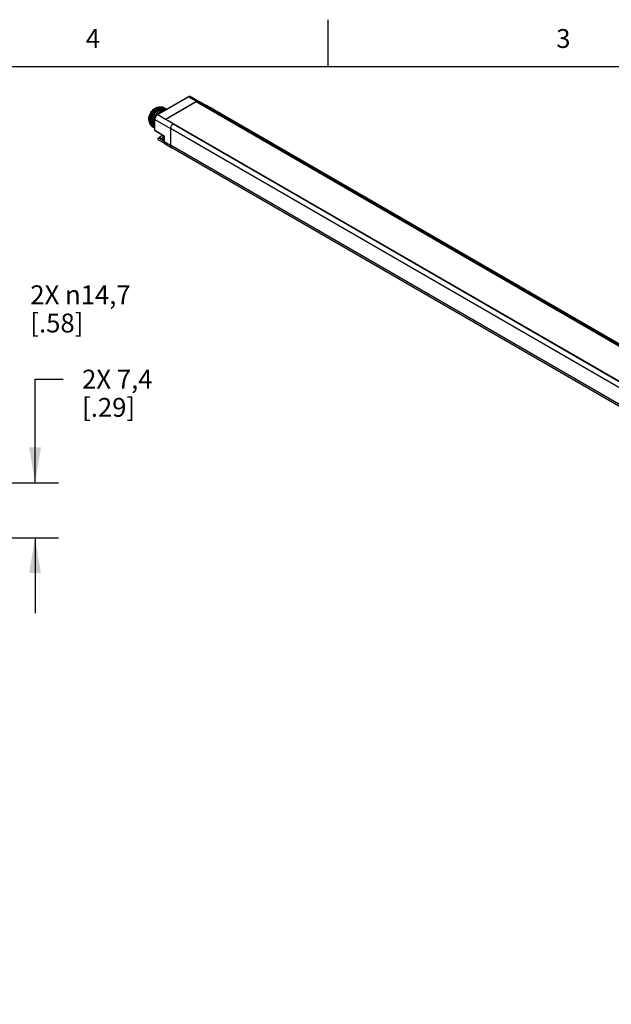
# Model space of a CAD drawing. Units: inches. Extents: x 0.7 to 21.3, y 0.5 to 16.
# Drawn here: x 11.9 to 15, y 10.8 to 16 of the extents above; entities that cross this region are included whole.
import ezdxf

# ---------------------------------------------------------------- set-up
doc = ezdxf.new("R2010")
doc.units = ezdxf.units.IN
doc.header["$LTSCALE"] = 1.21
doc.header["$MEASUREMENT"] = 0
doc.layers.get('0').update_dxf_attribs({"linetype": 'CONTINUOUS'})
doc.layers.add('SCHEME_DIMS', color=7, linetype='CONTINUOUS')
doc.styles.add('TEXTSTYLE_2', font='txt', dxfattribs={"width": 0.8})
doc.dimstyles.new('DIMSTYLE_1', dxfattribs={"dimtxt": 0.1, "dimasz": 0.1875, "dimexe": 0.125, "dimexo": 0.0625, "dimgap": 0.1, "dimtad": 0, "dimtih": 1, "dimtoh": 1, "dimdec": 1, "dimzin": 4, "dimdsep": 46, "dimtxsty": 'STANDARD', "dimblk": '_FILLED', "dimblk1": '_FILLED', "dimblk2": '_FILLED', "dimcen": 0.09, "dimadec": 3, "dimazin": 1, "dimtp": 0.1, "dimtm": 0.1, "dimtfac": 1, "dimtdec": 3, "dimtofl": 0, "dimtmove": 0, "dimatfit": 3, "dimldrblk": '_FILLED', "dimfxl": 1, "dimtolj": 1, "dimtzin": 4, "dimarcsym": 0})
doc.dimstyles.new('DIMSTYLE_2', dxfattribs={"dimtxt": 0.1, "dimasz": 0.1875, "dimexe": 0.125, "dimexo": 0.0625, "dimgap": 0.09, "dimtad": 0, "dimtih": 1, "dimtoh": 1, "dimdec": 1, "dimzin": 4, "dimdsep": 46, "dimtxsty": 'STANDARD', "dimblk": '_FILLED', "dimblk1": '_FILLED', "dimblk2": '_FILLED', "dimcen": 0.09, "dimadec": 3, "dimazin": 1, "dimtp": 0.1, "dimtm": 0.1, "dimtfac": 1, "dimtdec": 3, "dimtofl": 0, "dimtmove": 0, "dimatfit": 1, "dimldrblk": '_FILLED', "dimfxl": 1, "dimtolj": 1, "dimtzin": 4, "dimarcsym": 0})

# ---------------------------------------------------------------- blocks, each defined once
blk = doc.blocks.new('_FILLED')
at = {"color": 0, "linetype": 'BYBLOCK'}
blk.add_solid([(0, 0), (-1, 0.167), (-1, -0.167)], dxfattribs=at)
blk = doc.blocks.new('*D8')
at = {"layer": 'SCHEME_DIMS', "color": 7, "linetype": 'CONTINUOUS'}
for p, q in [((11.9494, 13.5412), (11.9494, 14.0912)), ((11.9494, 14.0912), (12.0994, 14.0912)), ((11.519, 13.5412), (12.0744, 13.5412)), ((11.4331, 13.2485), (12.0744, 13.2485)), ((11.9494, 13.2485), (11.9494, 12.8485))]:
    blk.add_line(p, q, dxfattribs=at)
at = {"layer": 'SCHEME_DIMS', "color": 7, "linetype": 'CONTINUOUS', "xscale": 0.1875, "yscale": 0.1875, "zscale": 0.1875}
for p, rotation in [((11.9494, 13.5412), 270), ((11.9494, 13.2485), 90)]:
    blk.add_blockref('_FILLED', p, dxfattribs=dict(at, rotation=rotation))
at = {"layer": 'SCHEME_DIMS', "color": 7, "linetype": 'CONTINUOUS', "insert": (12.1994, 14.1412), "char_height": 0.1, "width": 0.6, "attachment_point": 1, "line_spacing_factor": 0.9}
blk.add_mtext('2X 7,4\\P[.29]', dxfattribs=at)
blk = doc.blocks.new('*D9')
at = {"layer": 'SCHEME_DIMS', "color": 7, "linetype": 'CONTINUOUS'}
for p, q in [((11.1047, 13.9801), (11.6744, 14.5391)), ((11.6744, 14.5391), (11.8244, 14.5391))]:
    blk.add_line(p, q, dxfattribs=at)
at = {"layer": 'SCHEME_DIMS', "color": 7, "linetype": 'CONTINUOUS', "xscale": 0.1875, "yscale": 0.1875, "zscale": 0.1875, "rotation": 224.4556565847}
blk.add_blockref('_FILLED', (11.1047, 13.9801), dxfattribs=at)
at = {"layer": 'SCHEME_DIMS', "color": 7, "linetype": 'CONTINUOUS', "insert": (11.9244, 14.5891), "char_height": 0.1, "width": 0.833333, "attachment_point": 1, "line_spacing_factor": 0.9}
blk.add_mtext('2X \\fgdt;{\\fgdt;n}\\ftxt;14,7\\P[.58]', dxfattribs=at)

msp = doc.modelspace()

# ---------------------------------------------------------------- linework, layer by layer
at = {"color": 7, "linetype": 'CONTINUOUS'}
for p, q in [((13.507, 15.75), (13.507, 16)), ((21.05, 15.75), (0.964, 15.75)), ((12.5991, 15.4963), (12.7626, 15.5907)), ((12.6015, 15.4961), (12.765, 15.5905)), ((12.765, 15.5905), (12.8068, 15.5668)), ((12.7755, 15.5916), (12.8596, 15.5442)), ((12.6133, 15.5348), (12.6176, 15.5358)), ((12.6187, 15.5357), (12.6145, 15.5348)), ((12.6433, 15.4724), (12.8068, 15.5668)), ((12.806, 15.563), (12.6441, 15.4696)), ((20.7644, 10.9683), (12.806, 15.563)), ((12.8079, 15.5674), (12.8079, 15.5619)), ((12.8093, 15.5673), (12.8093, 15.5611)), ((12.8093, 15.5673), (12.8503, 15.544)), ((12.8503, 15.544), (12.8503, 15.5374)), ((12.8503, 15.5421), (20.7288, 10.9936)), ((12.852, 15.5447), (20.7304, 10.9961)), ((12.8557, 15.5452), (12.8534, 15.545)), ((12.8579, 15.5449), (12.8559, 15.5452)), ((20.7381, 10.9957), (12.8597, 15.5442)), ((12.6015, 15.4961), (12.6433, 15.4724)), ((12.5767, 15.4308), (12.5797, 15.4277)), ((12.5851, 15.4149), (12.5851, 15.4722)), ((12.5866, 15.4129), (12.5866, 15.4702)), ((12.5866, 15.4702), (12.6694, 15.4216)), ((12.6419, 15.4713), (12.6422, 15.4717)), ((12.6422, 15.4709), (12.6419, 15.4713)), ((12.6422, 15.4709), (12.6422, 15.4717)), ((12.6443, 15.4697), (12.6422, 15.4709)), ((12.6559, 15.4631), (12.6443, 15.4697)), ((12.6833, 15.4476), (12.6559, 15.4631)), ((20.56, 10.8977), (12.6816, 15.4463)), ((20.5608, 10.8983), (12.6829, 15.4466)), ((12.6833, 15.4476), (12.6833, 15.4463)), ((12.6833, 15.447), (20.5616, 10.8985)), ((12.5851, 15.4149), (12.5852, 15.4144)), ((12.5875, 15.4106), (12.5861, 15.412)), ((12.5866, 15.4129), (12.6348, 15.3835)), ((12.5875, 15.4106), (12.6334, 15.3827)), ((12.6334, 15.3827), (12.6348, 15.3835)), ((12.6334, 15.3827), (12.6334, 15.3554)), ((12.6348, 15.3835), (12.6348, 15.3534)), ((12.6696, 15.4246), (12.6694, 15.4216)), ((12.6694, 15.4216), (12.6694, 15.3331)), ((20.5478, 10.873), (12.6694, 15.4216)), ((12.6401, 15.3407), (12.604, 15.362)), ((12.6041, 15.3705), (12.6078, 15.3727)), ((12.6041, 15.3705), (12.6041, 15.3705)), ((12.6065, 15.3703), (12.6102, 15.3725)), ((12.6318, 15.3553), (12.6065, 15.3703)), ((12.6278, 15.3626), (12.6102, 15.3725)), ((12.6348, 15.3534), (12.6694, 15.3331)), ((12.6408, 15.3401), (12.6755, 15.3196)), ((20.5478, 10.7846), (12.6694, 15.3331)), ((12.6694, 15.3331), (12.6697, 15.3291)), ((12.6732, 15.3214), (12.6752, 15.3197)), ((20.5539, 10.7711), (12.6755, 15.3196))]:
    msp.add_line(p, q, dxfattribs=at)
for centre, radius, start, end in [((12.624, 15.4854), 0.0525, 120.0083, 121.758), ((12.6237, 15.5013), 0.0348, 105.3548, 106.6739), ((12.623, 15.5176), 0.0182, 60.0022, 61.4329), ((12.6228, 15.5173), 0.0186, 48.1257, 59.9397), ((12.6299, 15.5135), 0.0183, 59.988, 63.9772), ((12.8165, 15.55), 0.0194, 116.5206, 120.0304), ((12.857, 15.5291), 0.0163, 109.3168, 114.1969), ((12.8565, 15.5305), 0.0149, 107.4781, 109.2691), ((12.8562, 15.5314), 0.0139, 104.4359, 107.4919), ((12.856, 15.5322), 0.0131, 102.8816, 104.4195), ((12.8559, 15.5327), 0.0126, 101.6384, 102.8792), ((12.8556, 15.5358), 0.00945, 87.8638, 89.2904), ((12.8558, 15.5374), 0.00779, 72.4867, 74.6056), ((12.8559, 15.5376), 0.00766, 69.8601, 72.4864), ((12.8559, 15.5377), 0.00748, 61.2648, 69.8699), ((12.856, 15.5378), 0.00739, 60.6091, 61.2392), ((12.856, 15.5378), 0.00739, 60.3003, 60.609), ((12.6297, 15.5132), 0.0186, 46.7954, 59.9088), ((12.6367, 15.5091), 0.0187, 67.6379, 71.3552), ((12.6368, 15.5094), 0.0184, 61.4418, 67.6358), ((12.6427, 15.503), 0.0211, 79.6511, 84.0589), ((12.6369, 15.5095), 0.0183, 59.9872, 61.432), ((12.6369, 15.5095), 0.0183, 54.2923, 59.9813), ((12.6167, 15.4608), 0.0587, 177.2081, 179.9799), ((12.619, 15.4581), 0.056, 181.2986, 181.5846), ((12.6198, 15.4579), 0.0564, 181.0911, 181.2986), ((12.626, 15.4541), 0.056, 181.2986, 181.5848), ((12.6268, 15.4539), 0.0564, 181.0903, 181.2986), ((12.5871, 15.4474), 0.0212, 238.7554, 239.9993), ((12.5961, 15.4461), 0.0247, 216.9977, 218.09), ((12.5872, 15.4476), 0.0214, 240.0263, 249.1054), ((12.5967, 15.446), 0.0249, 215.925, 217.2417), ((12.633, 15.4501), 0.0561, 181.2986, 181.5759), ((12.6337, 15.4498), 0.0564, 181.0924, 181.2986), ((12.5939, 15.4439), 0.0215, 228.6731, 239.9385), ((12.5943, 15.4437), 0.0216, 230.1036, 234.2849), ((12.5941, 15.4435), 0.0213, 234.2894, 238.7402), ((12.6044, 15.4425), 0.0258, 213.6114, 214.9612), ((12.603, 15.442), 0.0246, 215.9144, 219.4834), ((12.6034, 15.4417), 0.0245, 214.9199, 221.5217), ((12.6399, 15.446), 0.056, 181.2986, 181.585), ((12.6025, 15.4415), 0.0239, 219.4946, 220.9501), ((12.6407, 15.4458), 0.0564, 181.0903, 181.2986), ((12.6021, 15.4412), 0.0234, 220.9483, 223.0472), ((12.654, 15.4538), 0.0214, 120.0272, 123.3054), ((12.7047, 15.4189), 0.0356, 157.961, 160.3388), ((12.7067, 15.4181), 0.0379, 145.6756, 157.9193), ((12.7007, 15.4235), 0.0297, 131.915, 132.8043), ((12.7, 15.4242), 0.0287, 129.8828, 131.9221), ((12.6993, 15.4251), 0.0276, 128.8451, 129.8764), ((12.6987, 15.4259), 0.0266, 127.3395, 128.8483), ((12.6978, 15.427), 0.0251, 125.251, 127.3455), ((12.5941, 15.4434), 0.0212, 238.7442, 239.981), ((12.5941, 15.4434), 0.0212, 239.9847, 244.9781), ((12.5901, 15.4148), 0.00491, 209.1147, 215.7859), ((12.6065, 15.3663), 0.00492, 119.9804, 239.3729), ((12.6389, 15.3613), 0.00908, 226.7939, 229.4815), ((12.6408, 15.3646), 0.0129, 231.7055, 235.9719), ((12.6387, 15.3611), 0.00887, 229.4784, 234.2846), ((12.6601, 15.3554), 0.0266, 179.9812, 183.108), ((12.6587, 15.3553), 0.0252, 183.1236, 184.5265), ((12.6474, 15.3513), 0.013, 235.3963, 239.3865), ((12.6896, 15.3324), 0.0202, 189.4847, 192.1653), ((12.6812, 15.3289), 0.011, 218.9813, 223.0744), ((12.6804, 15.3281), 0.0098, 238.3293, 239.3771), ((12.6804, 15.3281), 0.00982, 239.3863, 239.9992)]:
    msp.add_arc(centre, radius, start, end, dxfattribs=at)
for points, knots in [([(12.7755, 15.5916), (12.7746, 15.5921), (12.7725, 15.5929), (12.7679, 15.5931), (12.7646, 15.5919), (12.7626, 15.5907)], [0, 0, 0, 0, 0.244165, 0.49002, 1, 1, 1, 1]), ([(12.7626, 15.5907), (12.7629, 15.5909), (12.7638, 15.5911), (12.7646, 15.5907), (12.765, 15.5905)], [0, 0, 0, 0, 0.449912, 1, 1, 1, 1]), ([(12.765, 15.5905), (12.766, 15.591), (12.7678, 15.5919), (12.7706, 15.5926), (12.7732, 15.5925), (12.7748, 15.592), (12.7755, 15.5916)], [0, 0, 0, 0, 0.289564, 0.548912, 0.782236, 1, 1, 1, 1]), ([(12.5533, 15.4691), (12.5533, 15.4731), (12.5544, 15.4817), (12.5584, 15.4943), (12.5646, 15.5066), (12.5727, 15.5177), (12.5819, 15.5268), (12.5903, 15.5324), (12.5971, 15.5351), (12.6019, 15.5362), (12.6065, 15.5365), (12.6094, 15.536), (12.6108, 15.5357)], [0, 0, 0, 0, 0.125548, 0.263319, 0.407131, 0.549821, 0.6844, 0.805245, 0.859612, 0.909846, 0.956363, 1, 1, 1, 1]), ([(12.558, 15.4637), (12.558, 15.47), (12.5604, 15.4833), (12.5686, 15.5018), (12.5806, 15.5183), (12.5909, 15.5269), (12.5963, 15.53)], [0, 0, 0, 0, 0.237218, 0.499999, 0.762781, 1, 1, 1, 1]), ([(12.5963, 15.53), (12.5911, 15.5268), (12.5811, 15.5181), (12.5693, 15.5018), (12.5611, 15.4833), (12.5584, 15.4701), (12.5581, 15.4637)], [0, 0, 0, 0, 0.235003, 0.495128, 0.757671, 1, 1, 1, 1]), ([(12.563, 15.4568), (12.5629, 15.4607), (12.5636, 15.4689), (12.5676, 15.4854), (12.5753, 15.5014), (12.5857, 15.5154), (12.5944, 15.5242), (12.6035, 15.5309), (12.6101, 15.5339), (12.6133, 15.5348)], [0, 0, 0, 0, 0.119514, 0.248895, 0.521112, 0.655352, 0.782114, 0.897734, 1, 1, 1, 1]), ([(12.6137, 15.5346), (12.6105, 15.5337), (12.604, 15.5307), (12.5949, 15.5241), (12.5862, 15.5153), (12.5758, 15.5014), (12.5681, 15.4854), (12.564, 15.4689), (12.5634, 15.4607), (12.5634, 15.4568)], [0, 0, 0, 0, 0.102144, 0.217639, 0.344296, 0.478474, 0.750757, 0.880278, 1, 1, 1, 1]), ([(12.6263, 15.532), (12.623, 15.5317), (12.616, 15.5298), (12.606, 15.524), (12.5963, 15.5155), (12.5874, 15.5048), (12.5799, 15.4925), (12.5742, 15.4793), (12.5707, 15.466), (12.5699, 15.4571), (12.57, 15.4528)], [0, 0, 0, 0, 0.095419, 0.205965, 0.330409, 0.465071, 0.604874, 0.744153, 0.877397, 1, 1, 1, 1]), ([(12.5704, 15.4528), (12.5703, 15.457), (12.5711, 15.4659), (12.5747, 15.4792), (12.5803, 15.4923), (12.5878, 15.5046), (12.5967, 15.5152), (12.6064, 15.5237), (12.6163, 15.5295), (12.6233, 15.5315), (12.6266, 15.5318)], [0, 0, 0, 0, 0.122714, 0.255971, 0.395189, 0.534894, 0.66947, 0.793884, 0.904475, 1, 1, 1, 1]), ([(12.6108, 15.5357), (12.6097, 15.5356), (12.6051, 15.5346), (12.6008, 15.5326), (12.5977, 15.5309)], [0, 0, 0, 0, 0.231646, 1, 1, 1, 1]), ([(12.6176, 15.5358), (12.6171, 15.5359), (12.6148, 15.5361), (12.6125, 15.536), (12.6108, 15.5357)], [0, 0, 0, 0, 0.240831, 1, 1, 1, 1]), ([(12.6176, 15.5358), (12.6201, 15.5362), (12.625, 15.5363), (12.6297, 15.5347), (12.6317, 15.5336)], [0, 0, 0, 0, 0.52086, 1, 1, 1, 1]), ([(12.6317, 15.5336), (12.6298, 15.5346), (12.6255, 15.536), (12.621, 15.536), (12.6187, 15.5357)], [0, 0, 0, 0, 0.480839, 1, 1, 1, 1]), ([(12.6352, 15.5311), (12.6345, 15.5314), (12.6316, 15.5321), (12.6286, 15.5322), (12.6263, 15.532)], [0, 0, 0, 0, 0.240558, 1, 1, 1, 1]), ([(12.6266, 15.5318), (12.6286, 15.532), (12.6325, 15.5319), (12.6363, 15.5308), (12.638, 15.5299)], [0, 0, 0, 0, 0.516795, 1, 1, 1, 1]), ([(12.8079, 15.5674), (12.8081, 15.5675), (12.8086, 15.5675), (12.8091, 15.5674), (12.8093, 15.5673)], [0, 0, 0, 0, 0.494462, 1, 1, 1, 1]), ([(12.8503, 15.5421), (12.8503, 15.5426), (12.8507, 15.5437), (12.8515, 15.5445), (12.852, 15.5447)], [0, 0, 0, 0, 0.516441, 1, 1, 1, 1]), ([(12.852, 15.5447), (12.8533, 15.5451), (12.856, 15.5455), (12.8586, 15.5448), (12.8597, 15.5442)], [0, 0, 0, 0, 0.531426, 1, 1, 1, 1]), ([(12.6379, 15.528), (12.6309, 15.5287), (12.6215, 15.5253), (12.612, 15.5189), (12.6048, 15.5129), (12.5965, 15.5037), (12.5882, 15.491), (12.5818, 15.4771), (12.5778, 15.4629), (12.5769, 15.4533), (12.577, 15.4488)], [0, 0, 0, 0, 0.194594, 0.254034, 0.317175, 0.452232, 0.594419, 0.737257, 0.874278, 1, 1, 1, 1]), ([(12.5774, 15.4488), (12.5773, 15.4536), (12.5783, 15.4638), (12.5829, 15.4788), (12.59, 15.4934), (12.5993, 15.5065), (12.6099, 15.5171), (12.6196, 15.5236), (12.6274, 15.5267), (12.6328, 15.5279), (12.638, 15.528), (12.6412, 15.5273), (12.6427, 15.5268)], [0, 0, 0, 0, 0.12854, 0.268869, 0.414548, 0.558117, 0.692323, 0.811421, 0.864451, 0.913119, 0.957963, 1, 1, 1, 1]), ([(12.5991, 15.4963), (12.597, 15.4951), (12.5933, 15.492), (12.5889, 15.4861), (12.586, 15.4794), (12.5851, 15.4745), (12.5851, 15.4722)], [0, 0, 0, 0, 0.241605, 0.500004, 0.758402, 1, 1, 1, 1]), ([(12.5866, 15.4702), (12.5866, 15.4727), (12.5875, 15.4778), (12.5907, 15.4851), (12.5954, 15.4915), (12.5994, 15.4948), (12.6015, 15.4961)], [0, 0, 0, 0, 0.237226, 0.500002, 0.762776, 1, 1, 1, 1]), ([(12.5991, 15.4963), (12.5994, 15.4965), (12.6003, 15.4966), (12.6011, 15.4963), (12.6015, 15.4961)], [0, 0, 0, 0, 0.449912, 1, 1, 1, 1]), ([(12.6449, 15.524), (12.6378, 15.5247), (12.6281, 15.5211), (12.6186, 15.5146), (12.6113, 15.5084), (12.6064, 15.5029), (12.6034, 15.4989)], [0, 0, 0, 0, 0.429732, 0.561336, 0.701149, 1, 1, 1, 1]), ([(12.6044, 15.4995), (12.6075, 15.5035), (12.6125, 15.509), (12.6199, 15.515), (12.6295, 15.5214), (12.6393, 15.5247), (12.6463, 15.5236)], [0, 0, 0, 0, 0.300668, 0.440837, 0.572442, 1, 1, 1, 1]), ([(12.6426, 15.527), (12.6422, 15.5271), (12.6407, 15.5276), (12.6391, 15.5279), (12.6379, 15.528)], [0, 0, 0, 0, 0.245912, 1, 1, 1, 1]), ([(12.5533, 15.4691), (12.5533, 15.4671), (12.5536, 15.4633), (12.5547, 15.4579), (12.5566, 15.4532), (12.5584, 15.4505), (12.5595, 15.4494)], [0, 0, 0, 0, 0.281667, 0.540957, 0.779159, 1, 1, 1, 1]), ([(12.558, 15.4609), (12.558, 15.4598), (12.5581, 15.456), (12.5587, 15.4521), (12.5594, 15.4493)], [0, 0, 0, 0, 0.263017, 1, 1, 1, 1]), ([(12.5594, 15.4493), (12.5603, 15.4457), (12.5626, 15.4404), (12.5674, 15.4351), (12.5703, 15.4333), (12.5718, 15.4325)], [0, 0, 0, 0, 0.526636, 0.766627, 1, 1, 1, 1]), ([(12.563, 15.4566), (12.5631, 15.4556), (12.5633, 15.452), (12.5638, 15.4484), (12.5645, 15.4458)], [0, 0, 0, 0, 0.261546, 1, 1, 1, 1]), ([(12.5723, 15.4323), (12.5709, 15.4337), (12.5683, 15.4369), (12.5656, 15.4427), (12.5639, 15.4494), (12.5635, 15.4541), (12.5634, 15.4566)], [0, 0, 0, 0, 0.221686, 0.459672, 0.718546, 1, 1, 1, 1]), ([(12.5645, 15.4458), (12.5652, 15.4433), (12.567, 15.4385), (12.5701, 15.4343), (12.5718, 15.4326)], [0, 0, 0, 0, 0.52321, 1, 1, 1, 1]), ([(12.57, 15.4525), (12.5701, 15.4485), (12.5711, 15.441), (12.5743, 15.434), (12.5764, 15.4312)], [0, 0, 0, 0, 0.535198, 1, 1, 1, 1]), ([(12.5766, 15.4314), (12.5745, 15.4342), (12.5714, 15.4411), (12.5705, 15.4486), (12.5704, 15.4526)], [0, 0, 0, 0, 0.465211, 1, 1, 1, 1]), ([(12.5718, 15.4326), (12.5722, 15.4323), (12.5735, 15.431), (12.575, 15.43), (12.5761, 15.4293)], [0, 0, 0, 0, 0.252512, 1, 1, 1, 1]), ([(12.5761, 15.4293), (12.5751, 15.4299), (12.5738, 15.4309), (12.5725, 15.432), (12.5723, 15.4323)], [0, 0, 0, 0, 0.747628, 1, 1, 1, 1]), ([(12.5805, 15.4272), (12.5801, 15.4274), (12.5789, 15.4286), (12.5777, 15.4299), (12.5769, 15.4309)], [0, 0, 0, 0, 0.246572, 1, 1, 1, 1]), ([(12.577, 15.4485), (12.5771, 15.4446), (12.578, 15.4372), (12.5811, 15.4304), (12.5831, 15.4276)], [0, 0, 0, 0, 0.534424, 1, 1, 1, 1]), ([(12.5829, 15.4282), (12.582, 15.4295), (12.5787, 15.4358), (12.5775, 15.4431), (12.5774, 15.4486)], [0, 0, 0, 0, 0.227186, 1, 1, 1, 1]), ([(12.585, 15.458), (12.5848, 15.4569), (12.5841, 15.4525), (12.5838, 15.4481), (12.5839, 15.4448)], [0, 0, 0, 0, 0.259763, 1, 1, 1, 1]), ([(12.5839, 15.4445), (12.5839, 15.4437), (12.5841, 15.4406), (12.5845, 15.4375), (12.585, 15.4352)], [0, 0, 0, 0, 0.259691, 1, 1, 1, 1]), ([(12.5843, 15.4447), (12.5843, 15.4456), (12.5843, 15.4492), (12.5846, 15.4528), (12.585, 15.4554)], [0, 0, 0, 0, 0.241649, 1, 1, 1, 1]), ([(12.5851, 15.4365), (12.585, 15.4372), (12.5846, 15.4398), (12.5844, 15.4425), (12.5843, 15.4445)], [0, 0, 0, 0, 0.241989, 1, 1, 1, 1]), ([(12.5851, 15.4722), (12.5851, 15.4718), (12.5855, 15.471), (12.5862, 15.4704), (12.5866, 15.4702)], [0, 0, 0, 0, 0.449908, 1, 1, 1, 1]), ([(12.6694, 15.4216), (12.6694, 15.4261), (12.6722, 15.4354), (12.6779, 15.4432), (12.6816, 15.4463)], [0, 0, 0, 0, 0.487581, 1, 1, 1, 1]), ([(12.6711, 15.4309), (12.6709, 15.4304), (12.6703, 15.4283), (12.6698, 15.4262), (12.6696, 15.4246)], [0, 0, 0, 0, 0.258878, 1, 1, 1, 1]), ([(12.6805, 15.4453), (12.68, 15.4449), (12.6782, 15.4431), (12.6766, 15.441), (12.6755, 15.4394)], [0, 0, 0, 0, 0.242562, 1, 1, 1, 1]), ([(12.6816, 15.4463), (12.6817, 15.4463), (12.6821, 15.4466), (12.6826, 15.4467), (12.6829, 15.4466)], [0, 0, 0, 0, 0.308818, 1, 1, 1, 1]), ([(12.5852, 15.4144), (12.5852, 15.4142), (12.5855, 15.4136), (12.5861, 15.4131), (12.5866, 15.4129)], [0, 0, 0, 0, 0.222054, 1, 1, 1, 1]), ([(12.5866, 15.4129), (12.5865, 15.4124), (12.5866, 15.4116), (12.5872, 15.4108), (12.5875, 15.4106)], [0, 0, 0, 0, 0.550722, 1, 1, 1, 1]), ([(12.6233, 15.3889), (12.6212, 15.3854), (12.6167, 15.3794), (12.6108, 15.3744), (12.6078, 15.3727)], [0, 0, 0, 0, 0.531859, 1, 1, 1, 1]), ([(12.625, 15.3878), (12.6231, 15.3846), (12.6187, 15.3788), (12.6131, 15.3742), (12.6102, 15.3725)], [0, 0, 0, 0, 0.525516, 1, 1, 1, 1]), ([(12.6328, 15.3545), (12.6318, 15.3552), (12.6301, 15.357), (12.6283, 15.3602), (12.6273, 15.3638), (12.6268, 15.3691), (12.6279, 15.3761), (12.6301, 15.3813), (12.6315, 15.3839)], [0, 0, 0, 0, 0.113428, 0.227823, 0.344637, 0.465712, 0.723846, 1, 1, 1, 1]), ([(12.6327, 15.3546), (12.632, 15.3552), (12.6308, 15.3567), (12.6296, 15.3594), (12.629, 15.3626), (12.6288, 15.3675), (12.63, 15.3742), (12.6321, 15.3794), (12.6334, 15.3819)], [0, 0, 0, 0, 0.092785, 0.193485, 0.304464, 0.426469, 0.699863, 1, 1, 1, 1]), ([(12.604, 15.362), (12.6038, 15.3622), (12.6033, 15.3627), (12.6029, 15.3636), (12.6029, 15.3648), (12.6033, 15.3666), (12.6043, 15.3686), (12.6057, 15.3699), (12.6065, 15.3703)], [0, 0, 0, 0, 0.090036, 0.191454, 0.30942, 0.442752, 0.731251, 1, 1, 1, 1]), ([(12.6041, 15.3705), (12.6044, 15.3707), (12.6053, 15.3709), (12.6061, 15.3705), (12.6065, 15.3703)], [0, 0, 0, 0, 0.45048, 1, 1, 1, 1]), ([(12.6078, 15.3727), (12.6081, 15.3729), (12.609, 15.373), (12.6098, 15.3727), (12.6102, 15.3725)], [0, 0, 0, 0, 0.450652, 1, 1, 1, 1]), ([(12.6348, 15.3534), (12.6344, 15.3536), (12.6338, 15.3541), (12.6334, 15.355), (12.6334, 15.3554)], [0, 0, 0, 0, 0.550092, 1, 1, 1, 1]), ([(12.6335, 15.3533), (12.6337, 15.3508), (12.6346, 15.3471), (12.6373, 15.3429), (12.639, 15.3413), (12.64, 15.3406)], [0, 0, 0, 0, 0.513536, 0.758655, 1, 1, 1, 1]), ([(12.6348, 15.3534), (12.6348, 15.3519), (12.6351, 15.3491), (12.6362, 15.3453), (12.6381, 15.3422), (12.6398, 15.3407), (12.6408, 15.3401)], [0, 0, 0, 0, 0.28959, 0.548892, 0.782233, 1, 1, 1, 1]), ([(12.6754, 15.3196), (12.6744, 15.3202), (12.6726, 15.3217), (12.67, 15.3262), (12.6694, 15.3303), (12.6694, 15.3331)], [0, 0, 0, 0, 0.218416, 0.452453, 1, 1, 1, 1]), ([(12.6699, 15.3282), (12.67, 15.3276), (12.6706, 15.3254), (12.6716, 15.3233), (12.6726, 15.322)], [0, 0, 0, 0, 0.269279, 1, 1, 1, 1])]:
    msp.add_open_spline(points, degree=3, knots=knots, dxfattribs=at)
msp.add_open_spline([(12.5858, 15.4125), (12.5854, 15.4132), (12.5851, 15.414), (12.5851, 15.4149)], degree=3, dxfattribs=at)

# ---------------------------------------------------------------- texts
at = {"color": 7, "linetype": 'CONTINUOUS', "char_height": 0.1, "width": 0.08, "attachment_point": 2, "line_spacing_factor": 0.9, "style": 'TEXTSTYLE_2'}
for s, insert in [('4', (12.257, 15.95)), ('3', (14.757, 15.95))]:
    msp.add_mtext(s, dxfattribs=dict(at, insert=insert))

# ---------------------------------------------------------------- dimensions: what is measured, and where the dimension line sits
at = {"layer": 'SCHEME_DIMS', "color": 7, "linetype": 'CONTINUOUS'}
dim = msp.add_diameter_dim_2p(p1=(11.1047, 13.9801), p2=(10.6916, 13.5748), text='2X %%c<>\\P[]', dimstyle='DIMSTYLE_2', override={"dimpost": '<>'}, dxfattribs=at)
dim.commit()
dim.dimension.update_dxf_attribs({"geometry": '*D9', "text_midpoint": (12.3911, 14.4641), "dimtype": 163})
dim = msp.add_linear_dim(base=(11.9494, 13.2485), p1=(11.4565, 13.5412), p2=(11.3706, 13.2485), angle=270, text='2X <>\\P[]', dimstyle='DIMSTYLE_1', dxfattribs=at)
dim.commit()
dim.dimension.update_dxf_attribs({"geometry": '*D8', "text_midpoint": (12.5994, 14.0162), "dimtype": 160})

doc.saveas('drawing.dxf')
